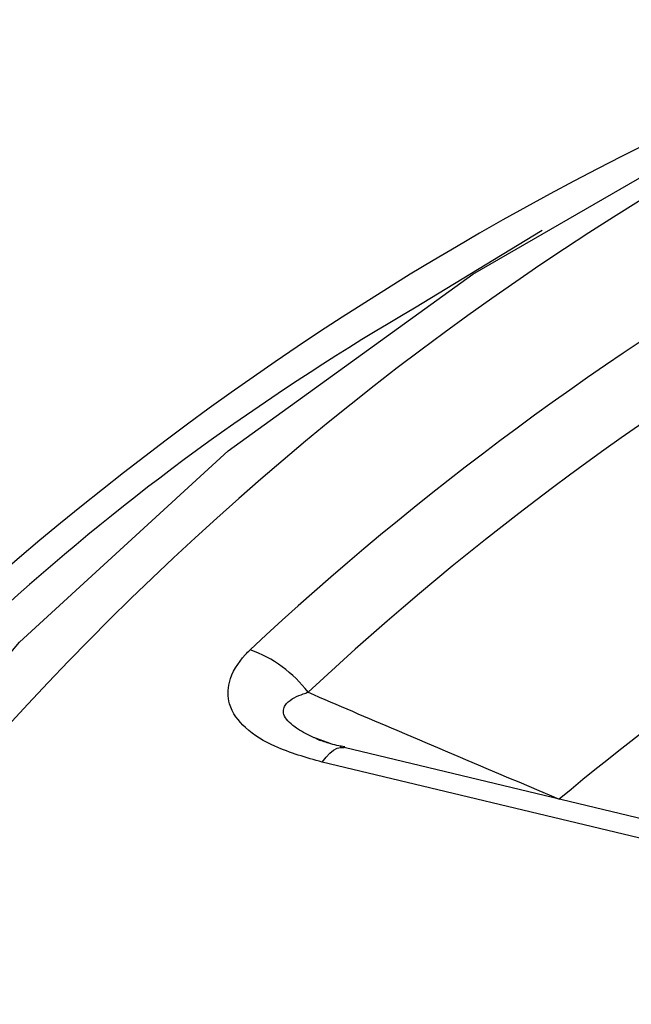
# Model space of a CAD drawing. Units: inches. Extents: x 0.8 to 22.7, y 0.8 to 15.7.
# Drawn here: x 2.6 to 2.8, y 13.4 to 13.7 of the extents above; entities that cross this region are included whole.
import ezdxf

# ---------------------------------------------------------------- set-up
doc = ezdxf.new("R2010")
doc.units = ezdxf.units.IN
doc.header["$LTSCALE"] = 2
doc.header["$MEASUREMENT"] = 0

msp = doc.modelspace()

# ---------------------------------------------------------------- linework, layer by layer
at = {"color": 7, "linetype": 'Continuous', "lineweight": 25}
for p, q in [((2.737000579248965, 13.6339725460536), (2.696064772142902, 13.60908042027623)), ((2.664521243203106, 13.47107176123071), (2.665814241599612, 13.47048994128527)), ((2.669009484687891, 13.46946533978822), (2.664540896309405, 13.47112353396595)), ((2.672730375037182, 13.46860544305516), (2.672180968050645, 13.46828835338487)), ((3.089198323963897, 13.368573185303), (2.673444046792785, 13.46822030083769)), ((3.082292750404339, 13.36387477291279), (2.666451647569577, 13.46354271487356))]:
    msp.add_line(p, q, dxfattribs=at)
at = {"color": 7, "linetype": 'Continuous', "lineweight": 25, "flags": 128}
msp.add_lwpolyline([(2.514771906453556, 13.43664714557347), (2.56938290224934, 13.5019743642412), (2.63632079564375, 13.56336113509598), (2.714743729695324, 13.62003526705824), (2.803665382464803, 13.67128411502718), (2.901967580202759, 13.71646323311415), (3.008414083856999, 13.75500444121616), (3.028457905642393, 13.7612346225779)], dxfattribs=at)
at = {"color": 8, "linetype": 'Continuous', "lineweight": 25, "flags": 128}
msp.add_lwpolyline([(2.666451647569577, 13.46354271487356), (2.667678060068622, 13.46510836345372), (2.668890392730318, 13.46637686879984), (2.670075005712235, 13.46733385774462), (2.67121825917194, 13.46796847708011), (2.672307099926892, 13.46827339355769), (2.673329354784383, 13.46824538054796), (2.673444046792785, 13.46822030083769)], dxfattribs=at)
at = {"color": 8, "linetype": 'Continuous', "lineweight": 25}
for centre, radius, start, end in [((3.267774564487077, 12.83649082541515), 0.9491505863094861, 104.1366917092808, 140.5726791687447), ((3.206385473011094, 12.78214508318645), 0.9817285643701477, 108.8052508398784, 141.0601061332211)]:
    msp.add_arc(centre, radius, start, end, dxfattribs=at)
at = {"color": 7, "linetype": 'Continuous', "lineweight": 25}
for centre, radius, start, end in [((3.311539957379543, 12.78156909712695), 0.9808596695400202, 106.9685246843977, 132.9443825674207), ((3.316422696603221, 12.78266585773124), 0.9607472062543355, 106.9685545148512, 132.9443730075964), ((3.087132156942528, 12.93357547431787), 0.7805386803152194, 120.0676663803247, 143.1287824839421), ((3.326039690067515, 12.75209017092857), 0.9110342698366826, 110.0778415118465, 129.8350484913648), ((2.629885183565205, 13.4617991469252), 0.04008290700630551, 37.04664600269761, 70.45936178004688)]:
    msp.add_arc(centre, radius, start, end, dxfattribs=at)
for points, knots in [([(2.666451647569577, 13.46354271487356), (2.661290953013911, 13.46499023115018), (2.65253363694243, 13.4674465589596), (2.641972450890373, 13.47359549960408), (2.636078073618917, 13.48119472678535), (2.636123132105821, 13.49042003344915), (2.639883297723576, 13.49605138210948), (2.642760659627029, 13.49902450817238), (2.643291928445962, 13.49957345864333)], [0, 0, 0, 0, 0.2876133461551332, 0.488058526132225, 0.6524275706795615, 0.776575923619025, 0.9587475440479584, 1, 1, 1, 1]), ([(2.661877167081033, 13.4859476960493), (2.671364858094901, 13.48187347688065), (2.698184224070555, 13.4703566626432), (2.725073145403749, 13.45900305618652), (2.742449769632786, 13.45166593207517)], [0, 0, 0, 0, 0.3537626885915435, 1, 1, 1, 1]), ([(2.673637351226382, 13.46839585880963), (2.67192774026799, 13.46872420028496), (2.668795017915499, 13.46932585920272), (2.665853726193213, 13.47055533591824), (2.664517576578797, 13.47111385407778)], [0, 0, 0, 0, 0.5457269320509548, 1, 1, 1, 1])]:
    msp.add_open_spline(points, degree=3, knots=knots, dxfattribs=at)
at = {"color": 8, "linetype": 'Continuous', "lineweight": 25}
msp.add_open_spline([(2.664540896309405, 13.47112353396595), (2.664244634097518, 13.47123077543218), (2.662120296601397, 13.47199974649464), (2.659586112573086, 13.47345017560343), (2.656689371234087, 13.47547097109584), (2.654984501717678, 13.47704665008025), (2.653833048571162, 13.47912403652325), (2.654036077108942, 13.48103449087349), (2.655905671094731, 13.48365230988231), (2.658911016904618, 13.48496214197286), (2.661373570812, 13.48578036758435), (2.661877167081033, 13.4859476960493)], degree=3, knots=[0, 0, 0, 0, 0.03815584158780764, 0.273595084788375, 0.3499561695620192, 0.4660288002743157, 0.5531270705128905, 0.6264793776638683, 0.6843304156080747, 0.9354450578846082, 1, 1, 1, 1], dxfattribs=at)

doc.saveas('drawing.dxf')
